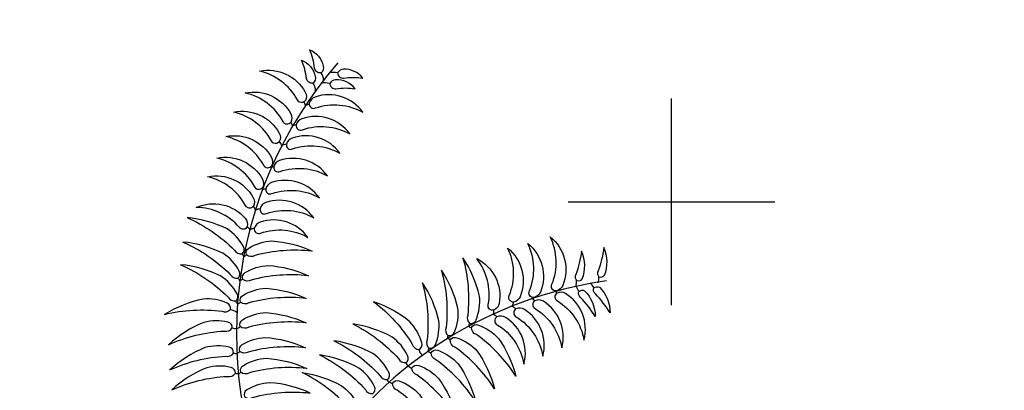
# Model space of a CAD drawing. Units: millimetres. Extents: x 179629 to 182397, y 1680086 to 1681520.
# Drawn here: x 181779 to 181781, y 1680408 to 1680409 of the extents above; entities that cross this region are included whole.
import ezdxf

# ---------------------------------------------------------------- set-up
doc = ezdxf.new("R2010")
doc.units = ezdxf.units.MM
doc.header["$LTSCALE"] = 0.025
doc.header["$MEASUREMENT"] = 0
doc.linetypes.add('DASHED', pattern=[0.75, 0.5, -0.25])
doc.linetypes.add('LIN0', pattern=[0])
for name, color, linetype in [('G-BORDO', 5, 'Continuous'), ('g-faixas', 161, 'DASHED'), ('G-hatch-oae', 92, 'Continuous'), ('MODELO_ÁRVORE', 8, 'LIN0'), ('VEGET', 80, 'Continuous'), ('VEGET-I', 80, 'Continuous')]:
    doc.layers.add(name, color=color, linetype=linetype)

# ---------------------------------------------------------------- blocks, each defined once
blk = doc.blocks.new('VEGET-04')
at = {"layer": 'VEGET'}
for points in [[(0.0582, 0.6983, -0.267298), (0.0551, 0.6883, -0.433788), (0.0451, 0.6953, 0.072899), (0.0375, 0.7231, -0.244266)], [(0.046, 0.6826, -0.267298), (0.0429, 0.6727, -0.433788), (0.0329, 0.6796, 0.072899), (0.0253, 0.7074, -0.244266)], [(-0.038, 0.6907, -0.329965), (0.031, 0.659, -0.255249), (0.0311, 0.6462, -0.604197), (0.0192, 0.6474, 0.21371)], [(0.0887, 0.6936, 0.267298), (0.0799, 0.688, 0.433788), (0.0893, 0.6801, -0.072899), (0.1181, 0.6801, 0.244266)], [(0.0768, 0.6776, 0.267298), (0.068, 0.672, 0.433788), (0.0774, 0.6642, -0.072899), (0.1062, 0.6642, 0.244266)], [(-0.0598, 0.6578, -0.329965), (0.0091, 0.6261, -0.255249), (0.0092, 0.6133, -0.604197), (-0.0026, 0.6145, 0.21371)], [(0.1181, 0.6286, 0.329965), (0.0457, 0.6516, 0.255249), (0.037, 0.6422, 0.604197), (0.0466, 0.6351, -0.21371)], [(-0.0774, 0.6288, -0.329965), (-0.0084, 0.597, -0.255249), (-0.0083, 0.5842, -0.604197), (-0.0201, 0.5854, 0.21371)], [(0.0983, 0.5957, 0.329965), (0.0259, 0.6187, 0.255249), (0.0172, 0.6093, 0.604197), (0.0267, 0.6022, -0.21371)], [(-0.0891, 0.5918, -0.329965), (-0.0201, 0.56, -0.255249), (-0.02, 0.5472, -0.604197), (-0.0319, 0.5484, 0.21371)], [(0.0834, 0.5666, 0.329965), (0.011, 0.5895, 0.255249), (0.0024, 0.5801, 0.604197), (0.0119, 0.5731, -0.21371)], [(-0.1027, 0.5591, -0.329965), (-0.0337, 0.5273, -0.255249), (-0.0336, 0.5145, -0.604197), (-0.0454, 0.5157, 0.21371)], [(0.0644, 0.5324, 0.329965), (-0.008, 0.5554, 0.255249), (-0.0167, 0.546, 0.604197), (-0.0072, 0.5389, -0.21371)], [(-0.1166, 0.531, -0.329965), (-0.0476, 0.4993, -0.255249), (-0.0475, 0.4865, -0.604197), (-0.0594, 0.4877, 0.21371)], [(0.0524, 0.4991, 0.329965), (-0.02, 0.5221, 0.255249), (-0.0287, 0.5127, 0.604197), (-0.0192, 0.5056, -0.21371)], [(0.0438, 0.4689, 0.329965), (-0.0286, 0.4919, 0.255249), (-0.0373, 0.4825, 0.604197), (-0.0277, 0.4754, -0.21371)], [(-0.1339, 0.4847, -0.329965), (-0.0597, 0.4682, -0.255249), (-0.0569, 0.4557, -0.604197), (-0.0687, 0.4544, 0.21371)], [(-0.0625, 0.4253, 0.125095), (-0.0873, 0.4522, 0.090715), (-0.1477, 0.4692, -0.094652), (-0.0761, 0.4201, 0.322363), (-0.0645, 0.4146, 0.376832)], [(0.035, 0.4393, 0.329965), (-0.0374, 0.4622, 0.255249), (-0.0461, 0.4528, 0.604197), (-0.0366, 0.4458, -0.21371)], [(0.035, 0.4393, 0.329965), (-0.0374, 0.4622, 0.255249), (-0.0461, 0.4528, 0.604197), (-0.0366, 0.4458, -0.21371)], [(-0.0688, 0.3884, 0.125095), (-0.0936, 0.4153, 0.090715), (-0.154, 0.4323, -0.094652), (-0.0824, 0.3832, 0.322363), (-0.0708, 0.3776, 0.376832)], [(-0.0544, 0.4231, -0.125095), (-0.0194, 0.4339, -0.090715), (0.0414, 0.4184, 0.094652), (-0.0452, 0.4118, -0.322363), (-0.058, 0.4128, -0.376832)], [(0.4013, 0.4402, -0.329965), (0.4203, 0.3667, -0.255249), (0.4105, 0.3585, -0.604197), (0.4039, 0.3684, 0.21371)], [(0.3369, 0.4232, -0.329965), (0.3558, 0.3496, -0.255249), (0.346, 0.3415, -0.604197), (0.3394, 0.3514, 0.21371)], [(0.3674, 0.43, -0.329965), (0.3864, 0.3565, -0.255249), (0.3766, 0.3483, -0.604197), (0.37, 0.3583, 0.21371)], [(0.4399, 0.383, 0.335845), (0.4412, 0.3739, 0.312257), (0.4496, 0.3764, 0.201349), (0.4487, 0.4183, -0.052638)], [(0.4737, 0.3886, 0.335845), (0.475, 0.3795, 0.312257), (0.4834, 0.382, 0.201349), (0.4825, 0.4239, -0.052638)], [(0.2891, 0.3144, 0.125095), (0.2943, 0.3506, 0.090715), (0.2694, 0.4082, -0.094652), (0.2765, 0.3217, 0.322363), (0.2795, 0.3092, 0.376832)], [(0.2901, 0.4073, -0.329965), (0.3241, 0.3394, -0.255249), (0.3162, 0.3293, -0.604197), (0.3077, 0.3376, 0.21371)], [(-0.0722, 0.3541, 0.125095), (-0.097, 0.3809, 0.090715), (-0.1574, 0.398, -0.094652), (-0.0858, 0.3489, 0.322363), (-0.0742, 0.3433, 0.376832)], [(-0.0598, 0.386, -0.125095), (-0.0249, 0.3968, -0.090715), (0.0359, 0.3812, 0.094652), (-0.0507, 0.3747, -0.322363), (-0.0635, 0.3757, -0.376832)], [(0.2565, 0.296, 0.125095), (0.2617, 0.3322, 0.090715), (0.2367, 0.3898, -0.094652), (0.2439, 0.3033, 0.322363), (0.2469, 0.2908, 0.376832)], [(-0.0633, 0.3516, -0.125095), (-0.0283, 0.3624, -0.090715), (0.0325, 0.3469, 0.094652), (-0.0541, 0.3403, -0.322363), (-0.0669, 0.3413, -0.376832)], [(0.2277, 0.277, 0.125095), (0.2329, 0.3132, 0.090715), (0.208, 0.3707, -0.094652), (0.2151, 0.2842, 0.322363), (0.2181, 0.2717, 0.376832)], [(0.4471, 0.3486, -0.335845), (0.4446, 0.3574, -0.312257), (0.4533, 0.3585, -0.201349), (0.4692, 0.3197, 0.052638)], [(0.4696, 0.3539, -0.335845), (0.4671, 0.3628, -0.312257), (0.4759, 0.3638, -0.201349), (0.4917, 0.325, 0.052638)], [(-0.0873, 0.3399, 0.125095), (-0.1234, 0.346, 0.090715), (-0.1816, 0.3227, -0.094652), (-0.0949, 0.3275, 0.322363), (-0.0823, 0.3301, 0.376832)], [(0.4189, 0.272, 0.329965), (0.3909, 0.3426, 0.255249), (0.3782, 0.3434, 0.604197), (0.3787, 0.3315, -0.21371)], [(0.4523, 0.2837, 0.329965), (0.4243, 0.3543, 0.255249), (0.4116, 0.3551, 0.604197), (0.4121, 0.3433, -0.21371)], [(0.2072, 0.2797, 0.125095), (0.1892, 0.3115, 0.090715), (0.1343, 0.3419, -0.094652), (0.1928, 0.2778, 0.322363), (0.2028, 0.2697, 0.376832)], [(0.3901, 0.2596, 0.329965), (0.3622, 0.3302, 0.255249), (0.3494, 0.331, 0.604197), (0.3499, 0.3191, -0.21371)], [(-0.086, 0.3112, 0.125095), (-0.1226, 0.3106, 0.090715), (-0.1756, 0.2769, -0.094652), (-0.0912, 0.2976, 0.322363), (-0.0793, 0.3025, 0.376832)], [(-0.0637, 0.3147, -0.125095), (-0.0287, 0.3255, -0.090715), (0.0321, 0.3099, 0.094652), (-0.0545, 0.3034, -0.322363), (-0.0673, 0.3044, -0.376832)], [(0.3615, 0.2477, 0.329965), (0.3336, 0.3183, 0.255249), (0.3208, 0.3191, 0.604197), (0.3213, 0.3072, -0.21371)], [(0.3615, 0.2477, 0.329965), (0.3336, 0.3183, 0.255249), (0.3208, 0.3191, 0.604197), (0.3213, 0.3072, -0.21371)], [(0.1857, 0.2606, 0.125095), (0.1622, 0.2886, 0.090715), (0.1027, 0.3084, -0.094652), (0.1719, 0.256, 0.322363), (0.1832, 0.2499, 0.376832)], [(0.2926, 0.3067, -0.125095), (0.323, 0.2865, -0.090715), (0.3493, 0.2295, 0.094652), (0.2896, 0.2925, -0.322363), (0.2822, 0.3031, -0.376832)], [(-0.0643, 0.2771, -0.125095), (-0.0294, 0.2879, -0.090715), (0.0314, 0.2723, 0.094652), (-0.0552, 0.2658, -0.322363), (-0.068, 0.2667, -0.376832)], [(0.1575, 0.2351, 0.125095), (0.1339, 0.2631, 0.090715), (0.0744, 0.2829, -0.094652), (0.1437, 0.2306, 0.322363), (0.155, 0.2244, 0.376832)], [(0.2603, 0.2875, -0.125095), (0.2908, 0.2673, -0.090715), (0.3171, 0.2103, 0.094652), (0.2573, 0.2733, -0.322363), (0.25, 0.2839, -0.376832)], [(-0.0842, 0.2732, 0.125095), (-0.1207, 0.2726, 0.090715), (-0.1737, 0.2389, -0.094652), (-0.0894, 0.2596, 0.322363), (-0.0775, 0.2645, 0.376832)], [(0.2315, 0.2685, -0.125095), (0.262, 0.2482, -0.090715), (0.2883, 0.1913, 0.094652), (0.2285, 0.2542, -0.322363), (0.2212, 0.2648, -0.376832)], [(-0.0626, 0.2457, -0.125095), (-0.0277, 0.2565, -0.090715), (0.0331, 0.2409, 0.094652), (-0.0535, 0.2344, -0.322363), (-0.0663, 0.2353, -0.376832)], [(0.1356, 0.2137, 0.125095), (0.112, 0.2417, 0.090715), (0.0525, 0.2615, -0.094652), (0.1218, 0.2092, 0.322363), (0.1331, 0.2031, 0.376832)], [(-0.0814, 0.2427, 0.125095), (-0.118, 0.2421, 0.090715), (-0.1709, 0.2085, -0.094652), (-0.0866, 0.2291, 0.322363), (-0.0747, 0.234, 0.376832)], [(0.2026, 0.2455, -0.125095), (0.2331, 0.2252, -0.090715), (0.2594, 0.1682, 0.094652), (0.1997, 0.2312, -0.322363), (0.1923, 0.2418, -0.376832)], [(0.1069, 0.1763, -0.322363), (0.0956, 0.1824, 0.094652), (0.0263, 0.2348, -0.090715), (0.0858, 0.215, -0.125095), (0.1094, 0.187, -0.376832)], [(-0.061, 0.1983, 0.322363), (-0.0482, 0.1973, -0.094652), (0.0384, 0.2039, 0.090715), (-0.0224, 0.2194, 0.125095), (-0.0574, 0.2086, 0.376832)], [(0.173, 0.2222, -0.125095), (0.2035, 0.2019, -0.090715), (0.2298, 0.145, 0.094652), (0.17, 0.208, -0.322363), (0.1627, 0.2185, -0.376832)]]:
    blk.add_lwpolyline(points, format="xyb", close=True, dxfattribs=at)
at = {"layer": 'VEGET-I'}
for centre, radius, start, end in [((0.5514, 0.2934), 0.6245, 138.9762, 208.0633), ((0.0318, 0.6746), 0.0271, 5.6437, 30.4748), ((0.0728, 0.6618), 0.0271, 74.8652, 101.1229), ((0.0196, 0.6589), 0.0271, 4.5971, 30.4748), ((0.0609, 0.6459), 0.0271, 74.8652, 102.9519), ((0.012, 0.6318), 0.0208, 20.0813, 36.1042), ((0.0394, 0.6197), 0.0208, 96.7124, 112.4165), ((-0.0076, 0.6008), 0.0208, 20.0813, 36.5308), ((0.0199, 0.5887), 0.0208, 97.4204, 112.4165), ((-0.0241, 0.5708), 0.0208, 20.0813, 40.2871), ((0.005, 0.5595), 0.0208, 97.4204, 117.6262), ((-0.014, 0.5253), 0.0208, 97.4204, 107.24), ((-0.014, 0.5253), 0.0208, 97.4204, 107.24), ((-0.0359, 0.5338), 0.0208, 38.0854, 40.2871), ((-0.026, 0.492), 0.0208, 97.4204, 112.4165), ((-0.026, 0.492), 0.0208, 97.4204, 112.4165), ((-0.0494, 0.5011), 0.0208, 37.7719, 40.2871), ((-0.0494, 0.5011), 0.0208, 37.7719, 40.2871), ((-0.0634, 0.473), 0.0208, 20.819, 40.2871), ((-0.0634, 0.473), 0.0208, 20.0813, 40.2871), ((-0.0346, 0.4619), 0.0208, 97.4204, 117.6262), ((-0.0346, 0.4619), 0.0208, 97.4204, 116.8885), ((-0.0696, 0.4392), 0.0208, 34.2607, 52.4573), ((-0.0434, 0.4322), 0.0208, 97.4204, 117.6262), ((-0.0434, 0.4322), 0.0208, 97.4204, 115.617), ((-0.0575, 0.4162), 0.00719, 193.1088, 230.3146), ((-0.0633, 0.4177), 0.00719, 279.563, 316.7689), ((-0.0754, 0.3717), 0.00754, 12.1557, 52.2869), ((-0.0603, 0.3642), 0.0119, 105.6135, 130.4648), ((0.5746, -0.2448), 0.6245, 98.1002, 146.0996), ((0.4193, 0.3725), 0.0219, 340.1512, 3.6849), ((0.4531, 0.3781), 0.0219, 340.1512, 3.6849), ((0.3973, 0.34), 0.0208, 46.5922, 56.4119), ((0.3973, 0.34), 0.0208, 46.5922, 56.4119), ((0.39, 0.3623), 0.0208, 347.2572, 349.4589), ((0.424, 0.35), 0.0219, 19.8084, 43.3421), ((0.4465, 0.3553), 0.0219, 19.8084, 43.3421), ((-0.0672, 0.3449), 0.00719, 193.1088, 234.0729), ((0.3639, 0.3283), 0.0208, 46.5922, 61.5883), ((0.3639, 0.3283), 0.0208, 46.5922, 61.5883), ((0.3561, 0.3522), 0.0208, 346.9438, 349.4589), ((0.3561, 0.3522), 0.0208, 346.9438, 349.4589), ((-0.0928, 0.2923), 0.0392, 58.59, 74.5204), ((-0.0722, 0.3462), 0.00719, 275.8048, 316.7689), ((0.2954, 0.3287), 0.0208, 341.4233, 1.6291), ((0.2954, 0.3287), 0.0208, 345.4081, 1.6291), ((0.3351, 0.3159), 0.0208, 46.5922, 66.798), ((0.3351, 0.3159), 0.0208, 46.5922, 66.798), ((0.3255, 0.3453), 0.0208, 329.2531, 349.4589), ((0.3255, 0.3453), 0.0208, 329.2531, 349.4589), ((0.3065, 0.304), 0.0208, 46.5922, 66.798), ((0.3065, 0.304), 0.0208, 46.5922, 66.798), ((-0.0759, 0.3088), 0.00719, 241.2912, 292.5317), ((-0.0726, 0.3093), 0.00719, 265.5284, 316.7689), ((0.2852, 0.3048), 0.00719, 142.2806, 179.4865), ((0.2827, 0.3102), 0.00719, 228.7349, 265.9407), ((0.1664, 0.2994), 0.0809, 350.8423, 353.8671), ((0.2425, 0.2774), 0.00986, 40.6829, 67.1977), ((0.21, 0.2696), 0.00719, 179.8974, 231.1379), ((0.2238, 0.2673), 0.00719, 142.2806, 183.2447), ((-0.074, 0.2708), 0.00719, 241.2912, 282.2553), ((-0.0732, 0.2717), 0.00719, 275.8048, 316.7689), ((0.212, 0.267), 0.00719, 204.1346, 237.2186), ((0.2217, 0.272), 0.00719, 224.9766, 265.9407), ((0.1903, 0.2512), 0.00719, 190.463, 241.7036), ((0.1928, 0.249), 0.00719, 214.7002, 265.9407), ((-0.0713, 0.2403), 0.00719, 241.2912, 277.9143), ((-0.0716, 0.2403), 0.00719, 280.1458, 316.7689), ((0.162, 0.2257), 0.00719, 190.463, 231.4271), ((0.1632, 0.2257), 0.00719, 224.9766, 265.9407)]:
    blk.add_arc(centre, radius, start, end, dxfattribs=at)
blk = doc.blocks.new('A$C159E6A4C')
at = {"xscale": 3, "yscale": 3, "zscale": 3}
blk.add_blockref('VEGET-04', (0.5431, 0.5051, -101.346), dxfattribs=at)

msp = doc.modelspace()

# ---------------------------------------------------------------- hatches: boundary and pattern name
at = {"layer": 'G-hatch-oae'}
h = msp.add_hatch(dxfattribs=at)
h.set_pattern_fill('CROSS', color=256, scale=3, style=0)
h.paths.add_polyline_path([(181787.10621, 1680414.64253), (181766.39859, 1680389.21644), (181761.00407, 1680394.60528), (181772.5755, 1680403.4239), (181784.49078, 1680417.03747)])

# ---------------------------------------------------------------- linework, layer by layer
at = {"layer": 'G-BORDO'}
msp.add_arc((181666.80359, 1680542.2135), 171, 307.3111181, 318.8059472, dxfattribs=at)
at = {"layer": 'g-faixas'}
for centre, radius, start, end in [((181350.67134, 1680754.80568, 3.19155), 531, 309.8866735, 309.8866735), ((181666.80359, 1680542.2135), 167.5, 307.3111181, 322.6832681)]:
    msp.add_arc(centre, radius, start, end, dxfattribs=at)

# ---------------------------------------------------------------- block references
at = {"layer": 'MODELO_ÁRVORE', "xscale": 0.3999999999941792, "yscale": 0.3999999999068677, "zscale": 0.4}
msp.add_blockref('A$C159E6A4C', (181779.01926, 1680407.95675, 41.04933), dxfattribs=at)

doc.saveas('drawing.dxf')
